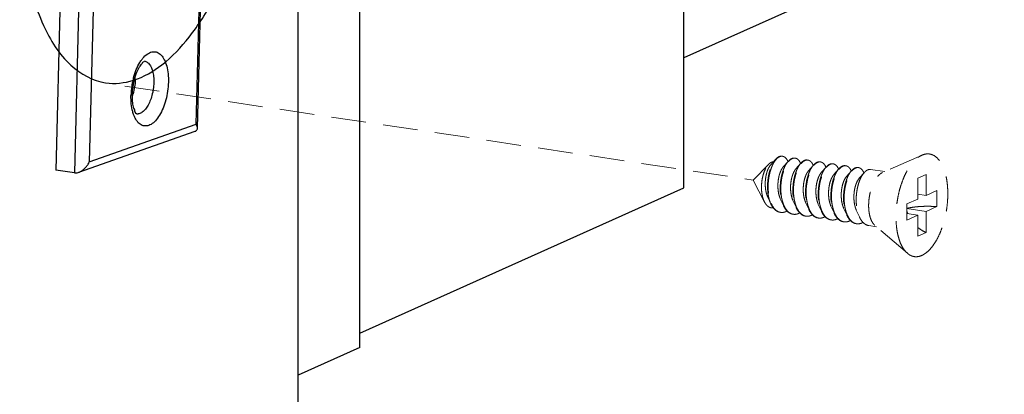
# Model space of a CAD drawing. Units: millimetres. Extents: x 39924 to 46369, y 15695 to 27393.
# Drawn here: x 40064 to 40135, y 25464 to 25491 of the extents above; entities that cross this region are included whole.
import ezdxf

# ---------------------------------------------------------------- set-up
doc = ezdxf.new("R2010")
doc.units = ezdxf.units.MM
doc.linetypes.add('HIDDEN', pattern=[0.375, 0.25, -0.125])
doc.layers.add('02___PRT_ALL_AXES', color=7, linetype='Continuous')
doc.layers.add('实体', color=7, linetype='Continuous', lineweight=30)
doc.layers.add('虚线', color=4, linetype='HIDDEN', lineweight=13)

msp = doc.modelspace()

# ---------------------------------------------------------------- linework, layer by layer
at = {"color": 7, "linetype": 'Continuous'}
for p, q in [((40084.4484, 25438.9332), (40084.4484, 25883.259)), ((40088.8599, 25467.615), (40088.8599, 25864.4289)), ((40112.1279, 25479.081), (40112.1279, 25657.3232)), ((40178.5791, 25518.1877), (40112.1279, 25488.3985)), ((40088.8599, 25468.6502), (40112.1279, 25479.081)), ((40088.8599, 25467.615), (40084.4484, 25465.6373))]:
    msp.add_line(p, q, dxfattribs=at)
at = {"layer": '02___PRT_ALL_AXES', "color": 7, "linetype": 'Continuous'}
for points, start_tangent, end_tangent in [([(40070.6103, 25486.6121), (40072.6179, 25486.7929), (40074.6571, 25487.9064), (40076.6169, 25489.8918), (40078.3905, 25492.641), (40079.8814, 25496.0045), (40081.0084, 25499.7988), (40081.9484, 25507.8421)], (0.9889857, -0.1480112), (0, 1)), ([(40064.4484, 25499.997), (40064.8861, 25494.9136), (40066.1554, 25490.732), (40068.1293, 25487.869), (40070.6103, 25486.6121)], (0, -1), (0.9889857, -0.1480112))]:
    msp.add_spline(points, degree=3, dxfattribs=dict(at, start_tangent=start_tangent, end_tangent=end_tangent))
at = {"layer": '实体', "color": 0, "linetype": 'ByBlock', "lineweight": 30}
for p, q in [((40068.2371, 25526.8211), (40067.0486, 25480.3521)), ((40069.5673, 25526.6223), (40068.3788, 25480.1534)), ((40070.5968, 25525.9083), (40069.4466, 25480.9384)), ((40077.1171, 25483.6363), (40077.3795, 25493.8973)), ((40077.2103, 25483.3469), (40077.4742, 25493.6647)), ((40069.4466, 25480.9384), (40077.1171, 25483.6363)), ((40068.6893, 25480.1912), (40077.0539, 25483.1333)), ((40068.3788, 25480.1534), (40067.0486, 25480.3521))]:
    msp.add_line(p, q, dxfattribs=at)
for centre, radius, start, end in [((40077.9585, 25485.5525), 5.5227, 166.47772, 177.510232), ((40077.7706, 25485.5944), 5.3302, 164.998147, 166.44329), ((40069.1528, 25486.9049), 3.5923, 358.515221, 1.313148), ((40077.6942, 25485.5698), 5.2579, 177.573869, 178.534029), ((40069.317, 25486.7754), 3.4082, 341.02195, 341.562437), ((40069.2218, 25486.807), 3.5085, 341.566108, 342.843489), ((40069.0951, 25486.8462), 3.6411, 342.841671, 343.791206), ((40072.9012, 25484.8432), 0.4709, 264.777561, 276.269592)]:
    msp.add_arc(centre, radius, start, end, dxfattribs=at)
for points, start_tangent, end_tangent in [([(40073.2205, 25488.286), (40073.3662, 25488.4608), (40073.6847, 25488.7234), (40074.0086, 25488.8375), (40074.3192, 25488.7966), (40074.5984, 25488.6033), (40074.8299, 25488.2688), (40075.0004, 25487.8126), (40075.1001, 25487.2596), (40075.1227, 25486.6486)], (0.6001482, 0.7998889), (-0.0255679, -0.9996731)), ([(40072.5407, 25485.7841), (40072.5879, 25486.3338), (40072.6992, 25486.8762), (40072.8618, 25487.3613), (40073.0514, 25487.7463), (40073.235, 25488.0055), (40073.3758, 25488.1391), (40073.3994, 25488.1508)], (0.0255679, 0.9996731), (0.8984662, 0.4390428)), ([(40072.6221, 25486.9741), (40072.8191, 25487.5601), (40073.072, 25488.0653), (40073.2205, 25488.286)], (0.258876, 0.9659106), (0.6001482, 0.7998889)), ([(40073.399, 25488.1742), (40073.4997, 25488.1476), (40073.699, 25488.0098), (40073.8644, 25487.7714), (40073.9863, 25487.446), (40074.0577, 25487.0514), (40074.0741, 25486.6131)], (0.9891987, -0.1465805), (-0.0255679, -0.9996731)), ([(40072.7439, 25486.8119), (40072.6988, 25486.3154), (40072.5915, 25485.8298)], (-0.0255679, -0.9996731), (-0.2791816, -0.9602383)), ([(40075.1227, 25486.6486), (40075.0684, 25486.0125), (40074.9387, 25485.3788), (40074.7417, 25484.7929), (40074.4888, 25484.2876), (40074.1946, 25483.8921), (40073.8761, 25483.6296), (40073.5522, 25483.5155), (40073.2416, 25483.5563), (40072.9624, 25483.7497), (40072.7309, 25484.0841), (40072.6441, 25484.2803)], (-0.0255679, -0.9996731), (-0.3580877, 0.933688)), ([(40074.0741, 25486.6131), (40074.035, 25486.1567), (40073.9422, 25485.7044), (40073.8014, 25485.2864), (40073.6209, 25484.926), (40073.4109, 25484.6439), (40073.1837, 25484.4567), (40072.9526, 25484.3752)], (-0.0255679, -0.9996731), (-0.9939321, -0.1099954)), ([(40072.6441, 25484.2803), (40072.5604, 25484.5403), (40072.4607, 25485.0933), (40072.4381, 25485.7043)], (-0.3580877, 0.933688), (0.0255679, 0.9996731)), ([(40072.8698, 25484.3651), (40072.82, 25484.4176), (40072.7259, 25484.5827), (40072.6277, 25484.8748), (40072.5581, 25485.2854), (40072.5407, 25485.7841)], (0.999999, 0.0014254), (0.0255679, 0.9996731)), ([(40077.2103, 25483.3458), (40077.205, 25483.4139), (40077.1733, 25483.5236), (40077.1171, 25483.6363)], (0.0240983, 0.9997096), (-0.5099494, 0.8602044)), ([(40077.0582, 25483.1347), (40077.105, 25483.1566), (40077.176, 25483.2245), (40077.2075, 25483.3124), (40077.2103, 25483.3458)], (0.9418979, 0.3358993), (0.0240983, 0.9997096)), ([(40068.6889, 25480.191), (40068.7753, 25480.2268), (40068.9538, 25480.3325), (40069.112, 25480.465), (40069.248, 25480.6152), (40069.3601, 25480.7755), (40069.4466, 25480.9384)], (0.9422508, 0.334908), (0.4143938, 0.9100977)), ([(40068.3788, 25480.1534), (40068.5802, 25480.1607), (40068.6889, 25480.191)], (0.989019, -0.1477884), (0.9422508, 0.334908))]:
    msp.add_spline(points, degree=3, dxfattribs=dict(at, start_tangent=start_tangent, end_tangent=end_tangent))
at = {"layer": '虚线', "color": 4, "linetype": 'HIDDEN', "ltscale": 10}
for p, q in [((40071.9997, 25486.3731), (40117.0949, 25479.6345)), ((40129.2283, 25481.42), (40126.3961, 25480.1765)), ((40118.2195, 25480.7732), (40117.0949, 25479.6345)), ((40118.7047, 25481.1116), (40118.3548, 25480.7108)), ((40119.614, 25480.9757), (40119.2641, 25480.575)), ((40120.5234, 25480.8398), (40120.1734, 25480.4391)), ((40121.4327, 25480.704), (40121.0827, 25480.3032)), ((40122.342, 25480.5681), (40121.9921, 25480.1673)), ((40123.2513, 25480.4322), (40122.9014, 25480.0314)), ((40124.1607, 25480.2963), (40123.8107, 25479.8956)), ((40125.07, 25480.1604), (40124.72, 25479.7597)), ((40126.5496, 25480.2439), (40125.5383, 25480.3951)), ((40129.5193, 25480.034), (40128.9193, 25479.7651)), ((40129.5193, 25480.034), (40129.5193, 25478.5368)), ((40117.9219, 25478.0558), (40117.0949, 25479.6345)), ((40128.9193, 25479.7651), (40128.9193, 25478.2679)), ((40129.5193, 25478.5368), (40128.9193, 25478.6265)), ((40129.5193, 25478.5368), (40130.2943, 25478.8843)), ((40130.2943, 25478.8843), (40130.2943, 25477.7252)), ((40118.1465, 25478.4341), (40118.3632, 25477.9503)), ((40119.0558, 25478.2982), (40119.2725, 25477.8144)), ((40119.9651, 25478.1623), (40120.1818, 25477.6786)), ((40120.8745, 25478.0264), (40121.0912, 25477.5427)), ((40121.7838, 25477.8905), (40122.0005, 25477.4068)), ((40128.1443, 25477.9205), (40128.9193, 25478.2679)), ((40128.1443, 25477.9205), (40128.1443, 25476.7613)), ((40122.6931, 25477.7547), (40122.9098, 25477.2709)), ((40123.6025, 25477.6188), (40123.8191, 25477.135)), ((40124.5118, 25477.4829), (40124.7285, 25476.9992)), ((40129.5193, 25477.3777), (40128.1443, 25477.5832)), ((40128.9193, 25477.1088), (40128.1443, 25477.2246)), ((40129.5193, 25477.3777), (40130.2943, 25477.7252)), ((40129.5193, 25477.3777), (40129.5193, 25475.8806)), ((40128.1443, 25476.7613), (40128.9193, 25477.1088)), ((40128.9193, 25477.1088), (40128.9193, 25475.6116)), ((40125.9584, 25476.2879), (40125.4018, 25476.371)), ((40128.1762, 25474.3801), (40125.8353, 25476.3938)), ((40129.5193, 25475.8806), (40128.9193, 25475.6116))]:
    msp.add_line(p, q, dxfattribs=at)
for centre, radius, start, end in [((40119.1654, 25481.0137), 0.3297, 88.722956, 90.203179), ((40119.165, 25481.0037), 0.3398, 81.325723, 88.694718), ((40118.5104, 25480.494), 1.1884, 23.194725, 23.547235), ((40120.0877, 25480.6896), 0.5342, 114.717072, 118.82145), ((40120.1586, 25480.6325), 0.5919, 118.804008, 121.775489), ((40120.0752, 25480.8585), 0.3489, 81.70001, 88.82059), ((40119.3793, 25480.3409), 1.2323, 23.171798, 23.491022), ((40120.9971, 25480.5535), 0.5345, 114.686744, 118.820863), ((40121.068, 25480.4967), 0.5919, 118.804008, 121.775489), ((40120.9845, 25480.7226), 0.3489, 81.70001, 88.82059), ((40120.2886, 25480.2051), 1.2323, 23.171798, 23.491022), ((40121.9065, 25480.4176), 0.5345, 114.686744, 118.820863), ((40121.9772, 25480.361), 0.5916, 118.804286, 121.787026), ((40121.8939, 25480.5868), 0.3489, 81.70001, 88.82059), ((40122.8158, 25480.2818), 0.5345, 114.686744, 118.820863), ((40122.8866, 25480.2249), 0.5919, 118.804008, 121.775489), ((40122.8032, 25480.4509), 0.3489, 81.70001, 88.82059), ((40123.7125, 25480.315), 0.3489, 81.70001, 88.82059), ((40121.1979, 25480.0692), 1.2323, 23.171798, 23.491022), ((40122.1072, 25479.9333), 1.2323, 23.171798, 23.491022), ((40123.7251, 25480.1459), 0.5345, 114.686744, 118.820863), ((40123.7959, 25480.089), 0.5919, 118.804008, 121.775489), ((40123.0166, 25479.7974), 1.2323, 23.171798, 23.491022), ((40124.6344, 25480.01), 0.5345, 114.686744, 118.820863), ((40124.7053, 25479.9531), 0.5919, 118.804008, 121.775489), ((40124.6219, 25480.1791), 0.3489, 81.70001, 88.82059), ((40123.9259, 25479.6615), 1.2323, 23.171798, 23.491022), ((40120.23, 25478.7568), 1.9966, 202.747138, 203.293021), ((40119.1689, 25477.9202), 0.6109, 255.809652, 257.506391), ((40119.1707, 25477.9283), 0.6192, 257.511386, 261.559478), ((40121.1058, 25478.6069), 1.9601, 203.447562, 203.672086), ((40120.078, 25477.7823), 0.6089, 256.473777, 257.48996), ((40120.0796, 25477.79), 0.6168, 257.496333, 261.561049), ((40122.0151, 25478.471), 1.9601, 203.447562, 203.672086), ((40123.8337, 25478.1993), 1.9601, 203.447562, 203.672086), ((40124.7431, 25478.0634), 1.9601, 203.447562, 203.672086), ((40125.6524, 25477.9275), 1.9601, 203.447562, 203.672086), ((40130.6314, 25478.2186), 2.6226, 197.994499, 202.510159), ((40120.9873, 25477.6464), 0.6089, 256.473777, 257.48996), ((40120.989, 25477.6542), 0.6168, 257.496333, 261.561049), ((40121.898, 25477.5123), 0.6109, 257.441911, 261.5026), ((40122.806, 25477.3747), 0.6089, 256.473777, 257.48996), ((40122.8076, 25477.3824), 0.6168, 257.496333, 261.561049), ((40123.7153, 25477.2388), 0.6089, 256.473777, 257.48996), ((40123.7169, 25477.2465), 0.6168, 257.496333, 261.561049), ((40124.6246, 25477.1029), 0.6089, 256.473777, 257.48996), ((40124.6263, 25477.1106), 0.6168, 257.496333, 261.561049)]:
    msp.add_arc(centre, radius, start, end, dxfattribs=at)
for points, start_tangent, end_tangent in [([(40128.1761, 25474.3802), (40128.126, 25474.4257), (40127.9041, 25474.6924), (40127.7145, 25475.0362), (40127.562, 25475.4486), (40127.4503, 25475.9194), (40127.3822, 25476.4371), (40127.3593, 25476.989), (40127.3822, 25477.5614), (40127.4503, 25478.1402), (40127.562, 25478.7112), (40127.7145, 25479.2603), (40127.9041, 25479.774), (40128.126, 25480.2397), (40128.3749, 25480.6459), (40128.6445, 25480.9825), (40128.9283, 25481.2414), (40129.2193, 25481.416)], (-0.7580239, 0.6522267), (0.9125053, 0.4090649)), ([(40129.2193, 25474.2296), (40129.5103, 25474.4042), (40129.7941, 25474.6631), (40130.0637, 25474.9997), (40130.3126, 25475.4059), (40130.5345, 25475.8716), (40130.7241, 25476.3853), (40130.8766, 25476.9344), (40130.9883, 25477.5054), (40131.0564, 25478.0842), (40131.0793, 25478.6566), (40131.0564, 25479.2085), (40130.9883, 25479.7262), (40130.8766, 25480.197), (40130.7241, 25480.6094), (40130.5345, 25480.9532), (40130.3126, 25481.2199), (40130.0637, 25481.403), (40129.7941, 25481.4978), (40129.5103, 25481.5022), (40129.2283, 25481.42)], (0.9125053, 0.4090649), (-0.9156827, -0.4019019)), ([(40117.9219, 25478.0557), (40117.9073, 25478.0844), (40117.8144, 25478.3184), (40117.7495, 25478.5821), (40117.7124, 25478.8716), (40117.7041, 25479.1779), (40117.7243, 25479.4849), (40117.7704, 25479.7802), (40117.8403, 25480.0587), (40117.9315, 25480.3123), (40118.0387, 25480.5294), (40118.1588, 25480.7053), (40118.2195, 25480.7732)], (-0.4638011, 0.8859394), (0.7026258, 0.7115595)), ([(40118.3548, 25480.7109), (40118.348, 25480.703), (40118.2428, 25480.5511), (40118.1491, 25480.3556), (40118.0715, 25480.1239), (40118.0142, 25479.8648), (40117.9803, 25479.5881), (40117.9723, 25479.3042), (40117.9916, 25479.0238), (40118.0386, 25478.7577), (40118.1125, 25478.5158), (40118.1465, 25478.434)], (-0.6582261, -0.7528203), (0.4101539, -0.9120163)), ([(40118.3632, 25477.9503), (40118.3355, 25478.0155), (40118.2395, 25478.3092), (40118.1746, 25478.6357), (40118.1418, 25478.9845), (40118.1415, 25479.3446), (40118.1728, 25479.7043), (40118.2339, 25480.0521), (40118.3218, 25480.3767), (40118.433, 25480.6678), (40118.5628, 25480.9161), (40118.7047, 25481.1116)], (-0.4075667, 0.9131754), (0.6568062, 0.7540594)), ([(40118.7313, 25481.0856), (40118.7146, 25481.0651), (40118.5758, 25480.8584), (40118.4514, 25480.604), (40118.3462, 25480.3098), (40118.2642, 25479.985), (40118.2089, 25479.6396), (40118.1829, 25479.2844), (40118.1876, 25478.9305), (40118.2239, 25478.589), (40118.2914, 25478.2705), (40118.3887, 25477.9848)], (-0.6401607, -0.7682411), (0.3866836, -0.9222124)), ([(40118.2195, 25480.7732), (40118.2858, 25480.8331), (40118.4147, 25480.9093)], (0.7026258, 0.7115595), (0.9316951, 0.3632412)), ([(40118.4147, 25480.9093), (40118.5205, 25480.9326), (40118.5457, 25480.9326)], (0.9316951, 0.3632412), (0.9990059, -0.0445786)), ([(40118.7047, 25481.1116), (40118.7064, 25481.1135), (40118.8581, 25481.2539), (40119.0122, 25481.3327), (40119.1628, 25481.3476), (40119.173, 25481.3462)], (0.6568062, 0.7540594), (0.988753, -0.1495574)), ([(40119.1642, 25481.3435), (40119.0144, 25481.3113), (40118.8626, 25481.2176), (40118.7313, 25481.0856)], (-0.9999936, -0.0035697), (-0.6401607, -0.7682411)), ([(40119.614, 25480.9758), (40119.5386, 25480.8803), (40119.4059, 25480.6634), (40119.2884, 25480.4024), (40119.1904, 25480.1053), (40119.1157, 25479.7809), (40119.0673, 25479.4389), (40119.0474, 25479.0896), (40119.0575, 25478.7436), (40119.0979, 25478.4111), (40119.1683, 25478.1023), (40119.2672, 25477.8264), (40119.2725, 25477.8144)], (-0.6569781, -0.7539097), (0.4076625, -0.9131327)), ([(40119.3075, 25477.8269), (40119.2116, 25478.0958), (40119.1412, 25478.4047), (40119.1008, 25478.7371), (40119.0907, 25479.0831), (40119.1106, 25479.4324), (40119.159, 25479.7744), (40119.2337, 25480.0988), (40119.3317, 25480.396), (40119.4492, 25480.6569), (40119.582, 25480.8738), (40119.6421, 25480.9515)], (-0.3979115, 0.9174238), (0.6418228, 0.766853)), ([(40119.5998, 25480.9688), (40119.5487, 25481.071), (40119.4365, 25481.2212), (40119.3067, 25481.3131), (40119.2162, 25481.3396)], (-0.3995123, 0.9167279), (-0.9886309, 0.150363)), ([(40119.8302, 25481.1577), (40119.6818, 25481.0467), (40119.614, 25480.9758)], (-0.8764271, -0.4815346), (-0.6569781, -0.7539097)), ([(40119.6421, 25480.9515), (40119.7251, 25481.0402), (40119.8469, 25481.1357)], (0.6418228, 0.766853), (0.850287, 0.5263193)), ([(40120.0823, 25481.2103), (40119.9646, 25481.2075), (40119.8643, 25481.1749)], (-0.9892407, 0.1462968), (-0.9086568, -0.4175438)), ([(40119.8735, 25481.1512), (40120.0218, 25481.2035), (40120.0824, 25481.2073)], (0.8764271, 0.4815346), (0.9997803, -0.02096)), ([(40120.5233, 25480.8399), (40120.448, 25480.7444), (40120.3153, 25480.5275), (40120.1977, 25480.2666), (40120.0997, 25479.9694), (40120.025, 25479.645), (40119.9766, 25479.303), (40119.9567, 25478.9537), (40119.9668, 25478.6077), (40120.0073, 25478.2753), (40120.0776, 25477.9664), (40120.1766, 25477.6905), (40120.1818, 25477.6786)], (-0.6569781, -0.7539097), (0.4076625, -0.9131327)), ([(40120.2168, 25477.6911), (40120.1209, 25477.96), (40120.0506, 25478.2688), (40120.0101, 25478.6012), (40120, 25478.9473), (40120.0199, 25479.2965), (40120.0683, 25479.6385), (40120.143, 25479.963), (40120.241, 25480.2601), (40120.3586, 25480.521), (40120.4913, 25480.7379), (40120.5514, 25480.8156)], (-0.3979115, 0.9174238), (0.6418228, 0.766853)), ([(40120.1256, 25481.2038), (40120.165, 25481.1956), (40120.2977, 25481.1278), (40120.4152, 25481.0025), (40120.5094, 25480.8321)], (0.9894632, -0.1447846), (0.3986138, -0.9171189)), ([(40120.7395, 25481.0218), (40120.5911, 25480.9108), (40120.5233, 25480.8399)], (-0.8764271, -0.4815346), (-0.6569781, -0.7539097)), ([(40120.5514, 25480.8156), (40120.6344, 25480.9044), (40120.7563, 25480.9998)], (0.6418228, 0.766853), (0.850287, 0.5263193)), ([(40120.9916, 25481.0743), (40120.8879, 25481.0741), (40120.7739, 25481.0391)], (-0.9894632, 0.1447846), (-0.9088752, -0.4170682)), ([(40120.7828, 25481.0153), (40120.9312, 25481.0676), (40120.9917, 25481.0715)], (0.8764271, 0.4815346), (0.9997803, -0.02096)), ([(40121.4327, 25480.704), (40121.3573, 25480.6085), (40121.2246, 25480.3916), (40121.1071, 25480.1307), (40121.0091, 25479.8335), (40120.9343, 25479.5091), (40120.8859, 25479.1671), (40120.8661, 25478.8178), (40120.8761, 25478.4718), (40120.9166, 25478.1394), (40120.987, 25477.8306), (40121.0859, 25477.5546), (40121.0912, 25477.5427)], (-0.6569781, -0.7539097), (0.4076625, -0.9131327)), ([(40121.1246, 25477.5587), (40121.0987, 25477.6217), (40121.0094, 25477.9006), (40120.9477, 25478.2088), (40120.9148, 25478.5373), (40120.9108, 25478.8767), (40120.9352, 25479.2173), (40120.9866, 25479.5494), (40121.0627, 25479.8634), (40121.1606, 25480.1503), (40121.2767, 25480.4019), (40121.4071, 25480.611), (40121.4606, 25480.6795)], (-0.3958566, 0.9183123), (0.6415706, 0.767064)), ([(40121.0349, 25481.0679), (40121.0743, 25481.0597), (40121.207, 25480.992), (40121.3245, 25480.8666), (40121.4188, 25480.6963)], (0.9894632, -0.1447846), (0.3986138, -0.9171189)), ([(40121.6488, 25480.8859), (40121.5004, 25480.7749), (40121.4327, 25480.704)], (-0.8764271, -0.4815346), (-0.6569781, -0.7539097)), ([(40121.4606, 25480.6795), (40121.5471, 25480.7717), (40121.6655, 25480.8639)], (0.6415706, 0.767064), (0.8501835, 0.5264865)), ([(40121.9009, 25480.9385), (40121.7972, 25480.9382), (40121.6832, 25480.9033)], (-0.9894632, 0.1447846), (-0.9088752, -0.4170682)), ([(40121.6921, 25480.8794), (40121.8405, 25480.9317), (40121.9011, 25480.9356)], (0.8764271, 0.4815346), (0.9997803, -0.02096)), ([(40121.9442, 25480.932), (40121.9836, 25480.9238), (40122.1163, 25480.8561), (40122.2339, 25480.7307), (40122.3281, 25480.5604)], (0.9894632, -0.1447846), (0.3986138, -0.9171189)), ([(40122.5581, 25480.75), (40122.4132, 25480.6423), (40122.342, 25480.5681)], (-0.8764271, -0.4815346), (-0.6568804, -0.7539948)), ([(40122.3701, 25480.5439), (40122.453, 25480.6326), (40122.5749, 25480.7281)], (0.6418228, 0.766853), (0.850287, 0.5263193)), ([(40122.8103, 25480.8026), (40122.7065, 25480.8023), (40122.5926, 25480.7674)], (-0.9894632, 0.1447846), (-0.9088752, -0.4170682)), ([(40122.6014, 25480.7436), (40122.7498, 25480.7958), (40122.8104, 25480.7997)], (0.8764271, 0.4815346), (0.9997803, -0.02096)), ([(40122.8536, 25480.7961), (40122.8929, 25480.7879), (40123.0257, 25480.7202), (40123.1432, 25480.5948), (40123.2374, 25480.4245)], (0.9894632, -0.1447846), (0.3986138, -0.9171189)), ([(40123.7196, 25480.6667), (40123.6158, 25480.6664), (40123.5019, 25480.6315)], (-0.9894632, 0.1447846), (-0.9088752, -0.4170682)), ([(40123.5108, 25480.6077), (40123.6591, 25480.6599), (40123.7197, 25480.6638)], (0.8764271, 0.4815346), (0.9997803, -0.02096)), ([(40123.7629, 25480.6602), (40123.8023, 25480.652), (40123.935, 25480.5843), (40124.0525, 25480.459), (40124.1468, 25480.2886)], (0.9894632, -0.1447846), (0.3986138, -0.9171189)), ([(40119.2641, 25480.575), (40119.2512, 25480.5599), (40119.1457, 25480.4038), (40119.0522, 25480.2039), (40118.9754, 25479.9678), (40118.9194, 25479.7045), (40118.8876, 25479.4242), (40118.8824, 25479.1377), (40118.905, 25478.8561), (40118.9557, 25478.5901), (40119.0337, 25478.35), (40119.0558, 25478.2982)], (-0.6580899, -0.7529393), (0.4100537, -0.9120614)), ([(40120.1734, 25480.4391), (40120.1304, 25480.3855), (40120.0277, 25480.2165), (40119.9383, 25480.0057), (40119.8669, 25479.7611), (40119.8174, 25479.4921), (40119.7928, 25479.209), (40119.7952, 25478.9227), (40119.8256, 25478.6444), (40119.884, 25478.3846), (40119.9651, 25478.1623)], (-0.6588424, -0.752281), (0.4103186, -0.9119422)), ([(40121.0827, 25480.3032), (40121.0101, 25480.2073), (40120.9107, 25480.026), (40120.8258, 25479.805), (40120.7602, 25479.5526), (40120.7173, 25479.2786), (40120.7, 25478.9935), (40120.7101, 25478.7084), (40120.7484, 25478.4341), (40120.8144, 25478.1812), (40120.8745, 25478.0264)], (-0.6594903, -0.7517131), (0.4104531, -0.9118817)), ([(40121.9921, 25480.1673), (40121.8907, 25480.0256), (40121.7948, 25479.8325), (40121.7149, 25479.6018), (40121.6552, 25479.3424), (40121.6191, 25479.0643), (40121.6093, 25478.7781), (40121.6272, 25478.4948), (40121.6733, 25478.2255), (40121.7468, 25477.9803), (40121.7838, 25477.8905)], (-0.6587906, -0.7523263), (0.4101297, -0.9120272)), ([(40122.342, 25480.5681), (40122.2731, 25480.4816), (40122.1428, 25480.2725), (40122.0266, 25480.0208), (40121.9287, 25479.734), (40121.8526, 25479.42), (40121.8013, 25479.0879), (40121.7769, 25478.7473), (40121.7808, 25478.4079), (40121.8138, 25478.0794), (40121.8754, 25477.7712), (40121.9647, 25477.4923), (40122.0005, 25477.4068)], (-0.6568804, -0.7539948), (0.4075983, -0.9131614)), ([(40122.0354, 25477.4193), (40121.9396, 25477.6882), (40121.8692, 25477.997), (40121.8288, 25478.3294), (40121.8187, 25478.6755), (40121.8386, 25479.0248), (40121.887, 25479.3668), (40121.9617, 25479.6912), (40122.0597, 25479.9883), (40122.1772, 25480.2493), (40122.3099, 25480.4662), (40122.3701, 25480.5439)], (-0.3979115, 0.9174238), (0.6418228, 0.766853)), ([(40122.9014, 25480.0315), (40122.8765, 25480.0015), (40122.7721, 25479.8403), (40122.6801, 25479.636), (40122.6054, 25479.3964), (40122.552, 25479.1308), (40122.523, 25478.8493), (40122.5208, 25478.5628), (40122.5465, 25478.2823), (40122.6003, 25478.0187), (40122.6811, 25477.782), (40122.6931, 25477.7547)], (-0.6582411, -0.7528072), (0.4100657, -0.912056)), ([(40123.2513, 25480.4322), (40123.176, 25480.3368), (40123.0432, 25480.1199), (40122.9257, 25479.8589), (40122.8277, 25479.5618), (40122.753, 25479.2373), (40122.7046, 25478.8954), (40122.6847, 25478.5461), (40122.6948, 25478.2), (40122.7352, 25477.8676), (40122.8056, 25477.5588), (40122.9045, 25477.2828), (40122.9098, 25477.2709)], (-0.6569781, -0.7539097), (0.4076625, -0.9131327)), ([(40122.9448, 25477.2834), (40122.8489, 25477.5523), (40122.7785, 25477.8611), (40122.7381, 25478.1936), (40122.728, 25478.5396), (40122.7479, 25478.8889), (40122.7963, 25479.2309), (40122.871, 25479.5553), (40122.969, 25479.8525), (40123.0865, 25480.1134), (40123.2193, 25480.3303), (40123.2794, 25480.408)], (-0.3979115, 0.9174238), (0.6418228, 0.766853)), ([(40123.4675, 25480.6141), (40123.3191, 25480.5032), (40123.2513, 25480.4322)], (-0.8764271, -0.4815346), (-0.6569781, -0.7539097)), ([(40123.2794, 25480.408), (40123.3624, 25480.4967), (40123.4843, 25480.5922)], (0.6418228, 0.766853), (0.850287, 0.5263193)), ([(40124.1606, 25480.2964), (40124.0853, 25480.2009), (40123.9526, 25479.984), (40123.835, 25479.723), (40123.737, 25479.4259), (40123.6623, 25479.1015), (40123.6139, 25478.7595), (40123.594, 25478.4102), (40123.6041, 25478.0642), (40123.6446, 25477.7317), (40123.7149, 25477.4229), (40123.8139, 25477.147), (40123.8191, 25477.135)], (-0.6569781, -0.7539097), (0.4076625, -0.9131327)), ([(40123.8541, 25477.1475), (40123.7582, 25477.4164), (40123.6879, 25477.7253), (40123.6474, 25478.0577), (40123.6374, 25478.4037), (40123.6572, 25478.753), (40123.7056, 25479.095), (40123.7803, 25479.4194), (40123.8783, 25479.7166), (40123.9959, 25479.9775), (40124.1286, 25480.1944), (40124.1887, 25480.2721)], (-0.3979115, 0.9174238), (0.6418228, 0.766853)), ([(40124.3768, 25480.4783), (40124.2284, 25480.3673), (40124.1606, 25480.2964)], (-0.8764271, -0.4815346), (-0.6569781, -0.7539097)), ([(40124.1887, 25480.2721), (40124.2717, 25480.3608), (40124.3936, 25480.4563)], (0.6418228, 0.766853), (0.850287, 0.5263193)), ([(40124.6289, 25480.5308), (40124.5252, 25480.5305), (40124.4112, 25480.4956)], (-0.9894632, 0.1447846), (-0.9088752, -0.4170682)), ([(40124.4201, 25480.4718), (40124.5685, 25480.5241), (40124.629, 25480.5279)], (0.8764271, 0.4815346), (0.9997803, -0.02096)), ([(40125.07, 25480.1605), (40124.9946, 25480.065), (40124.8619, 25479.8481), (40124.7444, 25479.5872), (40124.6464, 25479.29), (40124.5716, 25478.9656), (40124.5232, 25478.6236), (40124.5034, 25478.2743), (40124.5134, 25477.9283), (40124.5539, 25477.5959), (40124.6243, 25477.287), (40124.7232, 25477.0111), (40124.7285, 25476.9992)], (-0.6569781, -0.7539097), (0.4076625, -0.9131327)), ([(40124.6722, 25480.5244), (40124.7116, 25480.5162), (40124.8443, 25480.4484), (40124.9618, 25480.3231), (40125.0561, 25480.1527)], (0.9894632, -0.1447846), (0.3986138, -0.9171189)), ([(40125.2861, 25480.3424), (40125.1377, 25480.2314), (40125.07, 25480.1605)], (-0.8764271, -0.4815346), (-0.6569781, -0.7539097)), ([(40125.5382, 25480.3949), (40125.4345, 25480.3947), (40125.2861, 25480.3424)], (-0.9894632, 0.1447846), (-0.8764271, -0.4815346)), ([(40125.8352, 25476.3938), (40125.7224, 25476.515), (40125.598, 25476.7227), (40125.5009, 25476.9823), (40125.4342, 25477.2848), (40125.4003, 25477.6201), (40125.4003, 25477.9766), (40125.4342, 25478.3422), (40125.5009, 25478.7045), (40125.598, 25479.0511), (40125.7224, 25479.3703), (40125.8696, 25479.6512), (40126.0348, 25479.8841), (40126.2123, 25480.0613), (40126.3961, 25480.1765)], (-0.7585287, 0.6516396), (0.9125053, 0.4090649)), ([(40123.8107, 25479.8956), (40123.7559, 25479.8256), (40123.6544, 25479.6518), (40123.5668, 25479.4368), (40123.4976, 25479.189), (40123.4507, 25478.9179), (40123.429, 25478.634), (40123.4344, 25478.348), (40123.468, 25478.0712), (40123.5294, 25477.814), (40123.6024, 25477.6188)], (-0.6592159, -0.7519537), (0.4104491, -0.9118835)), ([(40124.72, 25479.7597), (40124.6359, 25479.646), (40124.5378, 25479.46), (40124.4549, 25479.2351), (40124.3916, 25478.9798), (40124.3514, 25478.7041), (40124.3371, 25478.4185), (40124.3503, 25478.1339), (40124.3916, 25477.8615), (40124.4606, 25477.6117), (40124.5118, 25477.4829)], (-0.6594035, -0.7517892), (0.4103672, -0.9119204)), ([(40118.5519, 25477.6356), (40118.4828, 25477.632), (40118.3158, 25477.6639), (40118.1621, 25477.7518), (40118.0251, 25477.8927), (40117.9219, 25478.0557)], (-0.9931741, -0.1166416), (-0.4638011, 0.8859394)), ([(40119.0365, 25477.3223), (40118.9701, 25477.3359), (40118.7818, 25477.4189), (40118.6102, 25477.5632), (40118.4601, 25477.7642), (40118.3632, 25477.9503)], (-0.9891484, 0.1469196), (-0.4075667, 0.9131754)), ([(40118.3962, 25477.9673), (40118.5137, 25477.741), (40118.6631, 25477.5465), (40118.8331, 25477.4074), (40119.0192, 25477.3279)], (0.3954524, -0.9184865), (0.9694814, -0.2451649)), ([(40119.0798, 25477.3158), (40119.2162, 25477.3104), (40119.4188, 25477.3554)], (0.989154, -0.1468824), (0.9370296, 0.3492499)), ([(40119.2725, 25477.8144), (40119.3925, 25477.5916), (40119.541, 25477.4049), (40119.709, 25477.272), (40119.8923, 25477.1968), (40119.9458, 25477.1864)], (0.4076625, -0.9131327), (0.9891563, -0.1468667)), ([(40119.9356, 25477.1903), (40119.7523, 25477.2656), (40119.5843, 25477.3985), (40119.4358, 25477.5851), (40119.3105, 25477.8199)], (-0.9722611, 0.2338982), (-0.4015036, 0.9158575)), ([(40119.5361, 25477.4093), (40119.4188, 25477.3554)], (-0.8776264, -0.4793453), (-0.9370296, -0.3492499)), ([(40120.3281, 25477.2196), (40120.1292, 25477.1748), (40119.9891, 25477.1799)], (-0.9370296, -0.3492499), (-0.9891563, 0.1468667)), ([(40120.1818, 25477.6786), (40120.3018, 25477.4557), (40120.4503, 25477.2691), (40120.6184, 25477.1361), (40120.8016, 25477.0609), (40120.8551, 25477.0505)], (0.4076625, -0.9131327), (0.9891563, -0.1468667)), ([(40120.8449, 25477.0544), (40120.6617, 25477.1297), (40120.4936, 25477.2626), (40120.3451, 25477.4492), (40120.2199, 25477.684)], (-0.9722611, 0.2338982), (-0.4015036, 0.9158575)), ([(40120.4454, 25477.2735), (40120.3281, 25477.2196)], (-0.8776264, -0.4793453), (-0.9370296, -0.3492499)), ([(40121.0912, 25477.5427), (40121.2111, 25477.3198), (40121.3301, 25477.1643)], (0.4076625, -0.9131327), (0.6731393, -0.7395157)), ([(40121.352, 25477.1821), (40121.2138, 25477.3798), (40121.1246, 25477.5587)], (-0.6504098, 0.7595835), (-0.3958566, 0.9183123)), ([(40121.3548, 25477.1376), (40121.2374, 25477.0837)], (-0.8776264, -0.4793453), (-0.9370296, -0.3492499)), ([(40121.3301, 25477.1643), (40121.3596, 25477.1332), (40121.5277, 25477.0003), (40121.7109, 25476.925), (40121.7645, 25476.9146)], (0.6731393, -0.7395157), (0.9891563, -0.1468667)), ([(40121.7652, 25476.916), (40121.641, 25476.9574), (40121.4894, 25477.0496), (40121.352, 25477.1821)], (-0.976147, 0.2171106), (-0.6504098, 0.7595835)), ([(40122.0005, 25477.4068), (40122.0798, 25477.2504), (40122.2181, 25477.0526)], (0.4075983, -0.9131614), (0.6504098, -0.7595835)), ([(40122.2409, 25477.0708), (40122.1638, 25477.1775), (40122.0385, 25477.4123)], (-0.6285924, 0.7777349), (-0.4015036, 0.9158575)), ([(40122.9098, 25477.2709), (40123.0298, 25477.0481), (40123.1783, 25476.8614), (40123.3463, 25476.7285), (40123.5296, 25476.6532), (40123.5831, 25476.6429)], (0.4076625, -0.9131327), (0.9891563, -0.1468667)), ([(40123.5729, 25476.6468), (40123.3896, 25476.722), (40123.2216, 25476.8549), (40123.0731, 25477.0416), (40122.9478, 25477.2764)], (-0.9722611, 0.2338982), (-0.4015036, 0.9158575)), ([(40123.8191, 25477.135), (40123.9391, 25476.9122), (40124.0876, 25476.7255), (40124.2557, 25476.5926), (40124.4389, 25476.5174), (40124.4925, 25476.507)], (0.4076625, -0.9131327), (0.9891563, -0.1468667)), ([(40124.4822, 25476.5109), (40124.299, 25476.5862), (40124.1309, 25476.7191), (40123.9824, 25476.9057), (40123.8572, 25477.1405)], (-0.9722611, 0.2338982), (-0.4015036, 0.9158575)), ([(40128.1439, 25477.6044), (40128.3977, 25477.6558), (40128.7449, 25477.705), (40129.1206, 25477.7372), (40129.5125, 25477.7516), (40129.908, 25477.7475), (40130.2943, 25477.7252)], (0.9734035, 0.2290972), (0.996581, -0.0826212)), ([(40121.2374, 25477.0837), (40121.0385, 25477.039), (40120.8984, 25477.044)], (-0.9370296, -0.3492499), (-0.9891563, 0.1468667)), ([(40122.1468, 25476.9478), (40121.9749, 25476.9057), (40121.8078, 25476.9081)], (-0.9370296, -0.3492499), (-0.9890255, 0.1477447)), ([(40122.2668, 25477.0032), (40122.1468, 25476.9478)], (-0.8761286, -0.4820775), (-0.9370296, -0.3492499)), ([(40122.2181, 25477.0526), (40122.3573, 25476.9188), (40122.5094, 25476.8269), (40122.6716, 25476.779), (40122.6738, 25476.7787)], (0.6504098, -0.7595835), (0.9890198, -0.1477833)), ([(40122.6636, 25476.7826), (40122.4803, 25476.8579), (40122.3123, 25476.9908), (40122.2409, 25477.0708)], (-0.9722611, 0.2338982), (-0.6285924, 0.7777349)), ([(40123.0561, 25476.8119), (40122.8572, 25476.7672), (40122.7171, 25476.7723)], (-0.9370296, -0.3492499), (-0.9891563, 0.1468667)), ([(40123.1734, 25476.8658), (40123.0561, 25476.8119)], (-0.8776264, -0.4793453), (-0.9370296, -0.3492499)), ([(40123.9654, 25476.676), (40123.7665, 25476.6313), (40123.6264, 25476.6364)], (-0.9370296, -0.3492499), (-0.9891563, 0.1468667)), ([(40124.0827, 25476.7299), (40123.9654, 25476.676)], (-0.8776264, -0.4793453), (-0.9370296, -0.3492499)), ([(40124.8747, 25476.5402), (40124.6758, 25476.4954), (40124.5358, 25476.5005)], (-0.9370296, -0.3492499), (-0.9891563, 0.1468667)), ([(40124.7285, 25476.9992), (40124.8484, 25476.7763), (40124.997, 25476.5897), (40125.165, 25476.4567), (40125.3482, 25476.3815), (40125.4018, 25476.3711)], (0.4076625, -0.9131327), (0.9891563, -0.1468667)), ([(40124.8747, 25476.5402), (40124.9921, 25476.5941)], (0.9370296, 0.3492499), (0.8776121, 0.4793715)), ([(40128.9172, 25476.2397), (40129.1899, 25476.0438), (40129.5193, 25475.8806)], (0.7667833, -0.641906), (0.9325064, -0.3611533)), ([(40129.2193, 25474.2296), (40128.9283, 25474.1434), (40128.6445, 25474.1478), (40128.3749, 25474.2427), (40128.1761, 25474.3802)], (-0.9125053, -0.4090649), (-0.7580239, 0.6522267))]:
    msp.add_spline(points, degree=3, dxfattribs=dict(at, start_tangent=start_tangent, end_tangent=end_tangent))

doc.saveas('drawing.dxf')
